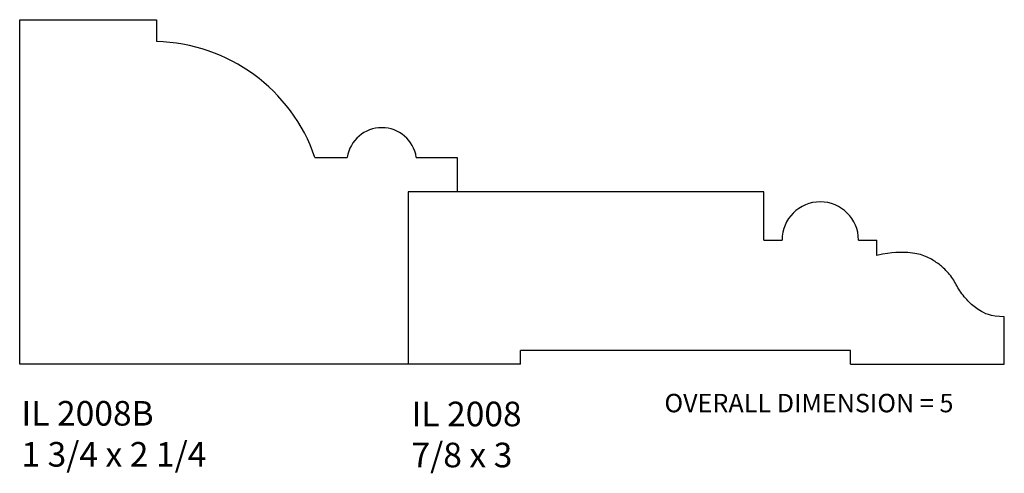
# Model space of a CAD drawing. Units: inches. Extents: x 50.78 to 55.78, y 28.94 to 31.24.
import ezdxf

# ---------------------------------------------------------------- set-up
doc = ezdxf.new("R2010")
doc.units = ezdxf.units.IN
doc.header["$MEASUREMENT"] = 0
doc.styles.add('Rom 1', font='dutch.ttf', dxfattribs={"height": 0.75})

msp = doc.modelspace()

# ---------------------------------------------------------------- linework, layer by layer
at = {"linetype": 'Continuous'}
for p, q in [((50.7779, 31.2404), (51.4723, 31.2404)), ((50.7779, 31.2404), (51.4723, 31.2404)), ((50.7779, 31.2404), (51.4723, 31.2404)), ((50.7779, 31.2404), (51.4723, 31.2404)), ((50.7779, 29.4904), (50.7779, 31.2404)), ((51.4723, 31.2404), (51.4723, 31.1294)), ((51.4723, 31.2404), (51.4723, 31.1294)), ((51.4723, 31.2404), (51.4723, 31.1294)), ((51.4723, 31.2404), (51.4723, 31.1294)), ((52.2773, 30.541), (52.4416, 30.541)), ((52.2773, 30.541), (52.4416, 30.541)), ((52.2773, 30.541), (52.4416, 30.541)), ((52.2773, 30.541), (52.4416, 30.541)), ((52.7918, 30.541), (53.0001, 30.541)), ((52.7918, 30.541), (53.0001, 30.541)), ((52.7918, 30.541), (53.0001, 30.541)), ((52.7918, 30.541), (53.0001, 30.541)), ((53.0001, 30.541), (53.0001, 30.3654)), ((53.0001, 30.541), (53.0001, 30.3654)), ((53.0001, 30.541), (53.0001, 30.3654)), ((53.0001, 30.541), (53.0001, 30.3654)), ((54.5563, 30.3654), (52.7501, 30.3654)), ((52.7501, 30.3654), (52.7501, 29.4904)), ((54.5563, 30.1714), (54.5563, 30.3654)), ((54.5563, 30.1213), (54.5563, 30.3654)), ((54.5563, 30.1213), (54.6492, 30.1213)), ((55.0372, 30.1213), (55.1302, 30.1213)), ((55.0372, 30.1213), (55.1302, 30.1213)), ((55.1302, 30.043), (55.1302, 30.1213)), ((55.1302, 30.043), (55.1302, 30.1213)), ((55.7779, 29.5867), (55.7779, 29.7308)), ((55.7779, 29.4904), (55.7779, 29.7308)), ((54.9967, 29.5607), (53.3212, 29.5607)), ((53.3212, 29.4904), (53.3212, 29.5607)), ((53.3212, 29.4904), (53.3212, 29.5607)), ((54.9967, 29.4904), (54.9967, 29.5607)), ((54.9967, 29.4904), (54.9967, 29.5607)), ((53.3212, 29.4904), (50.7779, 29.4904)), ((53.3212, 29.4904), (50.7779, 29.4904)), ((54.9967, 29.4904), (55.7779, 29.4904))]:
    msp.add_line(p, q, dxfattribs=at)
at = {"linetype": 'Continuous', "flags": 128}
msp.add_lwpolyline([(55.7779, 29.7308), (55.7529, 29.7322), (55.7314, 29.7347), (55.7131, 29.7381), (55.6974, 29.7424), (55.6841, 29.7471), (55.6727, 29.7523), (55.6628, 29.7576), (55.6539, 29.763), (55.6458, 29.7682), (55.6383, 29.7732), (55.6313, 29.7782), (55.6246, 29.7832), (55.6182, 29.7884), (55.612, 29.7937), (55.6058, 29.7994), (55.5996, 29.8053), (55.5933, 29.8117), (55.5869, 29.8185), (55.5806, 29.8256), (55.5743, 29.8329), (55.5681, 29.8404), (55.5623, 29.8481), (55.5567, 29.8558), (55.5515, 29.8635), (55.5467, 29.8712), (55.5422, 29.8789), (55.538, 29.8865), (55.5339, 29.894), (55.5298, 29.9016), (55.5256, 29.9091), (55.5212, 29.9166), (55.5164, 29.9241), (55.5112, 29.9316), (55.5057, 29.939), (55.4998, 29.9463), (55.4938, 29.9533), (55.4877, 29.9601), (55.4816, 29.9666), (55.4756, 29.9727), (55.4698, 29.9783), (55.4642, 29.9834), (55.4589, 29.988), (55.4536, 29.9924), (55.4484, 29.9964), (55.4432, 30.0002), (55.4379, 30.004), (55.4325, 30.0077), (55.4267, 30.0114), (55.4207, 30.0153), (55.4143, 30.0193), (55.4076, 30.0233), (55.4007, 30.0272), (55.3933, 30.0311), (55.3857, 30.0348), (55.3778, 30.0383), (55.3696, 30.0416), (55.361, 30.0445), (55.3522, 30.0471), (55.3428, 30.0494), (55.333, 30.0515), (55.3227, 30.0532), (55.3118, 30.0548), (55.3002, 30.0561), (55.2879, 30.0572), (55.2748, 30.0581), (55.2605, 30.0586), (55.2447, 30.0586), (55.227, 30.0578), (55.2071, 30.056), (55.1846, 30.0531), (55.1591, 30.0488), (55.1302, 30.043)], dxfattribs=at)
msp.add_lwpolyline([(55.7779, 29.7308), (55.7529, 29.7322), (55.7314, 29.7347), (55.7131, 29.7381), (55.6974, 29.7424), (55.6841, 29.7471), (55.6727, 29.7523), (55.6628, 29.7576), (55.6539, 29.763), (55.6458, 29.7682), (55.6383, 29.7732), (55.6313, 29.7782), (55.6246, 29.7832), (55.6182, 29.7884), (55.612, 29.7937), (55.6058, 29.7994), (55.5996, 29.8053), (55.5933, 29.8117), (55.5869, 29.8185), (55.5806, 29.8256), (55.5743, 29.8329), (55.5681, 29.8404), (55.5623, 29.8481), (55.5567, 29.8558), (55.5515, 29.8635), (55.5467, 29.8712), (55.5422, 29.8789), (55.538, 29.8865), (55.5339, 29.894), (55.5298, 29.9016), (55.5256, 29.9091), (55.5212, 29.9166), (55.5164, 29.9241), (55.5112, 29.9316), (55.5057, 29.939), (55.4998, 29.9463), (55.4938, 29.9533), (55.4877, 29.9601), (55.4816, 29.9666), (55.4756, 29.9727), (55.4698, 29.9783), (55.4642, 29.9834), (55.4589, 29.988), (55.4536, 29.9924), (55.4484, 29.9964), (55.4432, 30.0002), (55.4379, 30.004), (55.4325, 30.0077), (55.4267, 30.0114), (55.4207, 30.0153), (55.4143, 30.0193), (55.4076, 30.0233), (55.4007, 30.0272), (55.3933, 30.0311), (55.3857, 30.0348), (55.3778, 30.0383), (55.3696, 30.0416), (55.361, 30.0445), (55.3522, 30.0471), (55.3428, 30.0494), (55.333, 30.0515), (55.3227, 30.0532), (55.3118, 30.0548), (55.3002, 30.0561), (55.2879, 30.0572), (55.2748, 30.0581), (55.2605, 30.0586), (55.2447, 30.0586), (55.227, 30.0578), (55.2071, 30.056), (55.1846, 30.0531), (55.1591, 30.0488), (55.1302, 30.043)], dxfattribs=at)
at = {"linetype": 'Continuous'}
for centre, radius, start, end in [((51.4522, 30.257), 0.8726, 18.9903, 88.6805), ((51.4522, 30.257), 0.8726, 18.9903, 88.6805), ((51.4522, 30.257), 0.8726, 18.9903, 88.6805), ((51.4522, 30.257), 0.8726, 18.9903, 88.6805), ((52.6167, 30.5147), 0.1771, 8.5441, 171.4559), ((52.6167, 30.5147), 0.1771, 8.5441, 171.4559), ((52.6167, 30.5147), 0.1771, 8.5441, 171.4559), ((52.6167, 30.5147), 0.1771, 8.5441, 171.4559), ((54.8432, 30.1213), 0.194, 0, 180), ((54.8432, 30.1213), 0.194, 0, 180)]:
    msp.add_arc(centre, radius, start, end, dxfattribs=at)

# ---------------------------------------------------------------- texts
at = {"linetype": 'Continuous', "char_height": 0.125, "width": 1.298983, "attachment_point": 1, "style": 'Rom 1'}
for s, insert in [('IL 2008B\\P1 3/4 x 2 1/4', (50.7867, 29.3036)), ('IL 2008\\P7/8 x 3', (52.7674, 29.3002))]:
    msp.add_mtext(s, dxfattribs=dict(at, insert=insert))
at = {"insert": (54.0519, 29.34), "char_height": 0.125, "width": 3.687762, "attachment_point": 1, "style": 'Rom 1'}
msp.add_mtext('{\\fDutch801 Rm BT|b0|i1|c0|p18;\\H0.75x;OVERALL DIMENSION = 5} ', dxfattribs=at)

doc.saveas('drawing.dxf')
